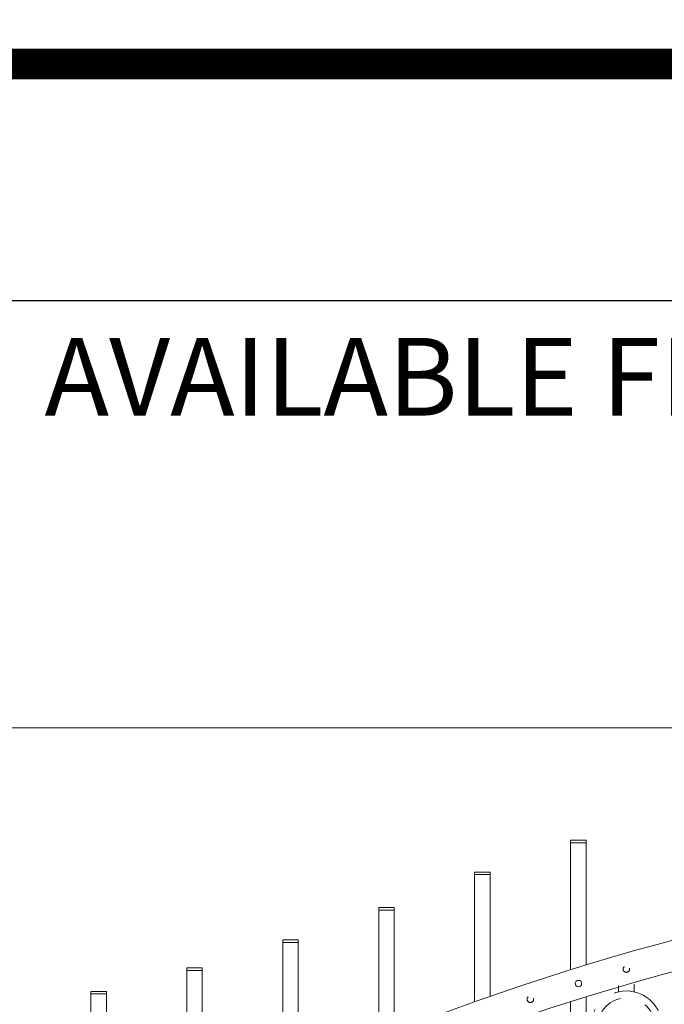
# Model space of a CAD drawing. Extents: x 99 to 5732, y 118 to 793.
# Drawn here: x 5277 to 5308, y 746 to 793 of the extents above; entities that cross this region are included whole.
import ezdxf

# ---------------------------------------------------------------- set-up
doc = ezdxf.new("R2010")
doc.units = 0
doc.header["$LTSCALE"] = 10
doc.header["$MEASUREMENT"] = 0
doc.linetypes.add('HIDDEN', pattern=[0.375, 0.25, -0.125])
doc.linetypes.add('HIDDEN2', pattern=[0.1875, 0.125, -0.0625])
doc.layers.get('0').update_dxf_attribs({"linetype": 'CONTINUOUS'})
doc.layers.get('DEFPOINTS').update_dxf_attribs({"linetype": 'CONTINUOUS'})
for name, color, linetype, lineweight in [('3', 6, 'CONTINUOUS', 20), ('4', 80, 'CONTINUOUS', 15), ('5', 50, 'CONTINUOUS', 9)]:
    doc.layers.add(name, color=color, linetype=linetype, lineweight=lineweight)
doc.layers.add('TITLE', color=7, linetype='CONTINUOUS')
doc.layers.get('0').off()
doc.styles.add('ARIAL', font='arial.ttf')
doc.styles.add('ARIALI', font='ariali.ttf')
doc.dimstyles.new('Annotative', dxfattribs={"dimscale": 0, "dimtxt": 0.0625, "dimasz": 0.03125, "dimexe": 0.03125, "dimexo": 0.03125, "dimgap": 0.046875, "dimtad": 2, "dimdec": 4, "dimzin": 0, "dimdsep": 46, "dimlunit": 4, "dimtxsty": 'ARIALI', "dimblk": 'ARCHTICK', "dimcen": 0, "dimdle": 0.03125, "dimadec": 0, "dimazin": 0, "dimtfac": 1, "dimtdec": 4, "dimtix": 1, "dimtofl": 0, "dimtmove": 1, "dimatfit": 0, "dimldrblk": 'INTEGRAL', "dimfxl": 1, "dimtolj": 1, "dimtzin": 0, "dimarcsym": 0})

# ---------------------------------------------------------------- blocks, each defined once
blk = doc.blocks.new('_ArchTick')
at = {"color": 0, "linetype": 'ByBlock', "const_width": 0.15}
blk.add_lwpolyline([(-0.5, -0.5), (0.5, 0.5)], dxfattribs=at)
blk = doc.blocks.new('*D825')
at = {"layer": '5', "color": 0, "lineweight": -2, "transparency": 16777216}
for p, q in [((5255.248, 744.02), (5255.248, 780.374)), ((5423.248, 744.198), (5423.248, 780.374)), ((5254.498, 779.624), (5423.998, 779.624))]:
    blk.add_line(p, q, dxfattribs=at)
at = {"layer": 'DEFPOINTS', "color": 0, "transparency": 16777216}
for p in [(5423.248, 779.624), (5423.248, 743.448), (5255.248, 743.27)]:
    blk.add_point(p, dxfattribs=at)
at = {"layer": '5', "color": 0, "lineweight": -2, "transparency": 16777216, "xscale": 0.75, "yscale": 0.75, "zscale": 0.75, "rotation": 180}
blk.add_blockref('_ArchTick', (5255.248, 779.624), dxfattribs=at)
at = {"layer": '5', "color": 0, "lineweight": -2, "transparency": 16777216, "xscale": 0.75, "yscale": 0.75, "zscale": 0.75}
blk.add_blockref('_ArchTick', (5423.248, 779.624), dxfattribs=at)
at = {"layer": '5', "color": 0, "transparency": 16777216, "insert": (5339.248, 782.494), "char_height": 3.375, "attachment_point": 5, "style": 'ARIALI'}
blk.add_mtext("\\A1;14' OPENING AS SHOWN", dxfattribs=at)
blk = doc.blocks.new('_Integral')
at = {"color": 0, "linetype": 'ByBlock', "lineweight": -2}
for centre, start, end in [((0.4, -0.1), 102, 168), ((-0.4, 0.1), 282, 348)]:
    blk.add_arc(centre, 0.454, start, end, dxfattribs=at)

msp = doc.modelspace()

# ---------------------------------------------------------------- linework, layer by layer
at = {"layer": '3'}
for centre, radius, start, end in [((5338.94048, 634.60439), 118.14506, 93.1254601, 110.7658738), ((5338.54545, 636.1035), 115.12911, 93.0105397, 110.9822995), ((5338.94048, 629.22939), 118.14506, 93.1254601, 110.7658738)]:
    msp.add_arc(centre, radius, start, end, dxfattribs=at)
at = {"layer": '4'}
for p, q in [((5303.68578, 747.3668), (5303.68578, 753.48336)), ((5303.68578, 753.48336), (5304.43578, 753.48336)), ((5304.43578, 747.59855), (5304.43578, 753.48336)), ((5299.06078, 745.81529), (5299.06078, 751.94905)), ((5299.06078, 751.94905), (5299.81078, 751.94905)), ((5299.81078, 746.08139), (5299.81078, 751.94905)), ((5294.43578, 744.10474), (5294.43578, 750.23931)), ((5294.43578, 750.23931), (5295.18578, 750.23931)), ((5295.18578, 744.37534), (5295.18578, 750.23931)), ((5289.81078, 742.56365), (5289.81078, 748.68055)), ((5289.81078, 748.68055), (5290.56078, 748.68055)), ((5290.56078, 742.79885), (5290.56078, 748.68055)), ((5285.18578, 741.23581), (5285.18578, 747.33572)), ((5285.18578, 747.33572), (5285.93578, 747.33572)), ((5285.93578, 741.43698), (5285.93578, 747.33572)), ((5280.56078, 740.11367), (5280.56078, 746.19714)), ((5280.56078, 746.19714), (5281.31078, 746.19714)), ((5281.31078, 740.28194), (5281.31078, 746.19714)), ((5303.68578, 741.9918), (5303.68578, 745.82822)), ((5304.43578, 742.22355), (5304.43578, 746.06368))]:
    msp.add_line(p, q, dxfattribs=at)
msp.add_circle((5304.06078, 746.69665), 0.15625, dxfattribs=at)
at = {"layer": '5'}
for p, q in [((5257.63941, 759.02002), (5322.91701, 759.02002)), ((5303.68578, 753.60836), (5304.43578, 753.60836)), ((5303.68578, 753.60836), (5303.68578, 753.48336)), ((5304.43578, 753.60836), (5304.43578, 753.48336)), ((5299.06078, 752.07405), (5299.81078, 752.07405)), ((5299.06078, 752.07405), (5299.06078, 751.94905)), ((5299.81078, 752.07405), (5299.81078, 751.94905)), ((5294.43578, 750.36431), (5295.18578, 750.36431)), ((5294.43578, 750.36431), (5294.43578, 750.23931)), ((5295.18578, 750.36431), (5295.18578, 750.23931)), ((5289.81078, 748.80555), (5290.56078, 748.80555)), ((5289.81078, 748.80555), (5289.81078, 748.68055)), ((5290.56078, 748.80555), (5290.56078, 748.68055)), ((5285.18578, 747.46072), (5285.93578, 747.46072)), ((5285.18578, 747.46072), (5285.18578, 747.33572)), ((5285.93578, 747.46072), (5285.93578, 747.33572)), ((5280.56078, 746.32214), (5281.31078, 746.32214)), ((5280.56078, 746.32214), (5280.56078, 746.19714)), ((5281.31078, 746.32214), (5281.31078, 746.19714))]:
    msp.add_line(p, q, dxfattribs=at)
at = {"layer": '5', "linetype": 'HIDDEN'}
for p, q in [((5306.747, 746.29953), (5306.747, 746.6753)), ((5305.997, 746.29953), (5305.997, 746.61238))]:
    msp.add_line(p, q, dxfattribs=at)
at = {"layer": '5', "linetype": 'HIDDEN2', "ltscale": 0.5}
for centre in [(5306.37328, 747.39608), (5301.74828, 745.94373)]:
    msp.add_circle(centre, 0.15625, dxfattribs=at)
at = {"layer": '5', "linetype": 'HIDDEN2', "ltscale": 2}
for radius in [1.7184, 1.38581]:
    msp.add_circle((5306.372, 744.62255), radius, dxfattribs=at)
at = {"layer": 'TITLE'}
msp.add_lwpolyline([(5223.84475, 791.03062, 1.485, 1.485, 0), (5223.84475, 440.19937, 1.485, 1.485, 0), (5706.46975, 440.19937, 1.485, 1.485, 0), (5706.46975, 791.03062, 1.485, 1.485, 0), (5223.84475, 791.03062, 1.485, 1.485, 0), (5223.84475, 791.03062, 1.485, 1.485, 0)], format="xyseb", dxfattribs=at)

# ---------------------------------------------------------------- texts
at = {"layer": '5', "style": 'ARIAL'}
msp.add_text("AVAILABLE FROM 10' TO 40' OPENING; SEE NOTE 6", height=3.75, dxfattribs=at).set_placement((5278.33178, 774.07448))

# ---------------------------------------------------------------- dimensions: what is measured, and where the dimension line sits
at = {"layer": '5'}
dim = msp.add_linear_dim(base=(5423.24828, 779.62396), p1=(5255.24828, 743.27002), p2=(5423.24828, 743.44755), angle=180, text='<> OPENING AS SHOWN', dimstyle='Annotative', override={"dimtxt": 0.140625}, dxfattribs=at)
dim.commit()
dim.dimension.update_dxf_attribs({"geometry": '*D825', "text_midpoint": (5339.24828, 779.62396), "dimtype": 160})

doc.saveas('drawing.dxf')
